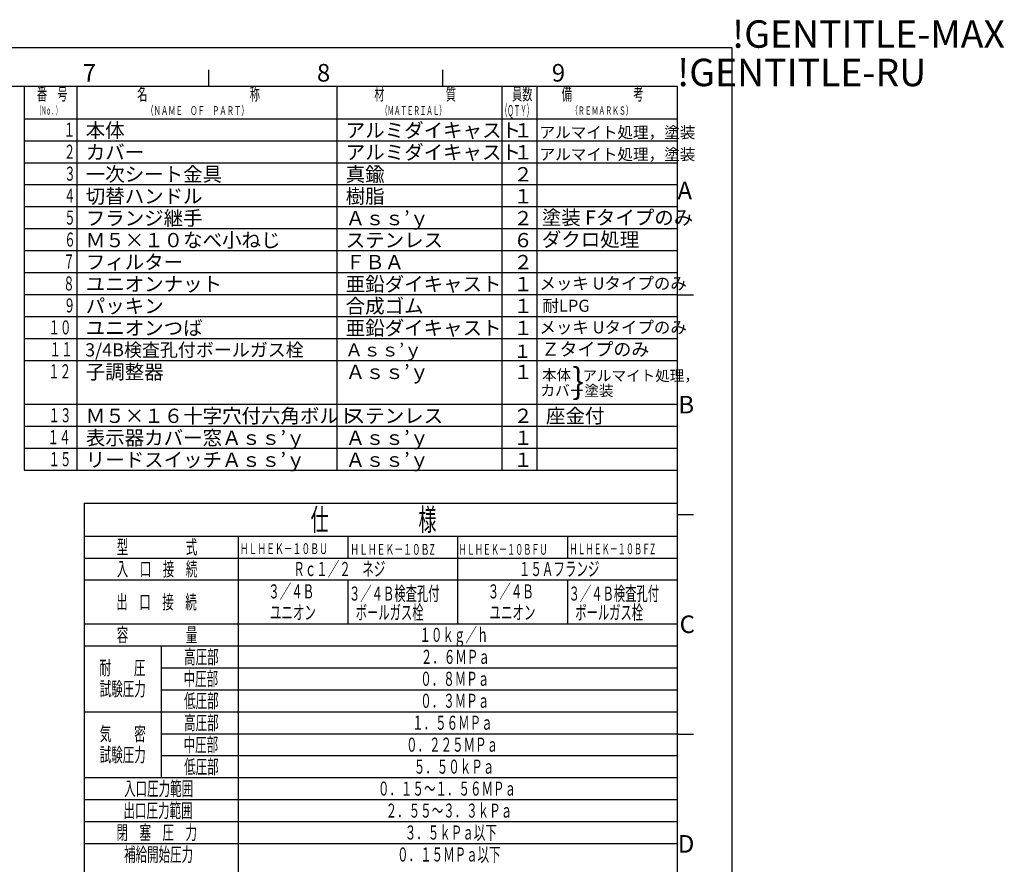
# Model space of a CAD drawing. Extents: x -11 to 1174, y 0 to 755.
# Drawn here: x 726 to 1174, y 371 to 755 of the extents above; entities that cross this region are included whole.
import ezdxf

# ---------------------------------------------------------------- set-up
doc = ezdxf.new("R2010")
doc.units = 0
doc.header["$LTSCALE"] = 2.5
doc.layers.get('0').update_dxf_attribs({"linetype": 'CONTINUOUS'})
for name, color, linetype in [('AM_0', 7, 'CONTINUOUS'), ('AM_4', 3, 'CONTINUOUS'), ('AM_6', 2, 'CONTINUOUS'), ('AM_BOR', 7, 'CONTINUOUS')]:
    doc.layers.add(name, color=color, linetype=linetype)
doc.styles.get("Standard").update_dxf_attribs({"font": 'isocp.shx', "bigfont": 'EXTFONT.SHX'})

# ---------------------------------------------------------------- blocks, each defined once
blk = doc.blocks.new('KY_A3_1')
at = {"layer": 'AM_BOR', "linetype": 'CONTINUOUS'}
for p, q in [((420, 297), (0, 297)), ((420, 0), (420, 297))]:
    blk.add_line(p, q, dxfattribs=at)
at = {"layer": 'AM_BOR', "color": 5, "linetype": 'CONTINUOUS'}
for p, q in [((324.67, 290), (324.67, 293)), ((367.33, 290), (367.33, 293)), ((26, 290), (410, 290)), ((410, 290), (410, 8))]:
    blk.add_line(p, q, dxfattribs=at)
at = {"layer": 'AM_BOR', "color": 7, "linetype": 'CONTINUOUS'}
for p, q in [((410, 252), (413, 252)), ((410, 212), (413, 212)), ((410, 172), (413, 172))]:
    blk.add_line(p, q, dxfattribs=at)
at = {"layer": 'AM_BOR'}
for s, p in [('!GENTITLE-MAX', (420, 297)), ('!GENTITLE-RU', (410, 290))]:
    blk.add_text(s, height=5, dxfattribs=at).set_placement(p)
at = {"layer": 'AM_BOR', "color": 2, "linetype": 'CONTINUOUS'}
for s, p in [('7', (301.71, 290.84)), ('8', (344.38, 290.84)), ('9', (387.17, 290.84)), ('A', (410.06, 269.4)), ('B', (410.22, 230.4)), ('C', (410.45, 190.4)), ('D', (410.13, 150.4))]:
    blk.add_text(s, height=3.2, dxfattribs=at).set_placement(p)
blk = doc.blocks.new('*U91')
at = {"layer": 'AM_6', "width": 0.6}
blk.add_text('１１', height=6.4, dxfattribs=at).set_placement((739.19, 601.96))
blk = doc.blocks.new('*U92')
at = {"layer": 'AM_6', "width": 0.6}
blk.add_text('１３', height=6.4, dxfattribs=at).set_placement((738.68, 571.96))
blk = doc.blocks.new('*U93')
at = {"layer": 'AM_6', "width": 0.6}
blk.add_text('１２', height=6.4, dxfattribs=at).set_placement((738.52, 591.96))
blk = doc.blocks.new('*U94')
at = {"layer": 'AM_6', "width": 0.61}
blk.add_text('名\u3000\u3000\u3000\u3000\u3000\u3000\u3000\u3000\u3000\u3000称', height=5.6, dxfattribs=at).set_placement((779.05, 718.61))
blk = doc.blocks.new('*U95')
at = {"layer": 'AM_6', "width": 0.61}
blk.add_text('番\u3000号', height=5.6, dxfattribs=at).set_placement((733.4, 718.61))
blk = doc.blocks.new('*U96')
at = {"layer": 'AM_6', "width": 0.6}
blk.add_text('１０', height=6.4, dxfattribs=at).set_placement((738.68, 611.96))
blk = doc.blocks.new('*U97')
at = {"layer": 'AM_6', "width": 0.6}
blk.add_text('９', height=6.4, dxfattribs=at).set_placement((745.69, 621.96))
blk = doc.blocks.new('*U98')
at = {"layer": 'AM_6', "width": 0.6}
blk.add_text('７', height=6.4, dxfattribs=at).set_placement((745.43, 641.96))
blk = doc.blocks.new('*U99')
at = {"layer": 'AM_6', "width": 0.6}
blk.add_text('８', height=6.4, dxfattribs=at).set_placement((745.37, 631.96))
blk = doc.blocks.new('*U100')
at = {"layer": 'AM_6', "width": 0.6}
blk.add_text('６', height=6.4, dxfattribs=at).set_placement((745.85, 651.96))
blk = doc.blocks.new('*U101')
at = {"layer": 'AM_6', "width": 0.6}
blk.add_text('４', height=6.4, dxfattribs=at).set_placement((745.74, 671.96))
blk = doc.blocks.new('*U102')
at = {"layer": 'AM_6', "width": 0.6}
blk.add_text('５', height=6.4, dxfattribs=at).set_placement((745.85, 661.96))
blk = doc.blocks.new('*U103')
at = {"layer": 'AM_6', "width": 0.6}
blk.add_text('３', height=6.4, dxfattribs=at).set_placement((745.85, 681.96))
blk = doc.blocks.new('*U104')
at = {"layer": 'AM_6', "width": 0.6}
blk.add_text('１', height=6.4, dxfattribs=at).set_placement((745.59, 701.96))
blk = doc.blocks.new('*U105')
at = {"layer": 'AM_6', "width": 0.6}
blk.add_text('２', height=6.4, dxfattribs=at).set_placement((745.69, 691.96))
blk = doc.blocks.new('*U106')
at = {"layer": 'AM_6', "width": 0.43}
blk.add_text('（Ｎｏ．）', height=3.75, dxfattribs=at).set_placement((733.25, 712.04))
blk = doc.blocks.new('*U107')
at = {"layer": 'AM_6', "width": 0.61}
blk.add_text('（ＮＡＭＥ\u3000ＯＦ\u3000ＰＡＲＴ）', height=4, dxfattribs=at).set_placement((783.24, 711.91))
blk = doc.blocks.new('*U108')
at = {"layer": 'AM_6', "width": 0.61}
blk.add_text('備\u3000\u3000\u3000\u3000\u3000\u3000考', height=5.6, dxfattribs=at).set_placement((972.4, 718.61))
blk = doc.blocks.new('*U109')
at = {"layer": 'AM_6', "width": 0.61}
blk.add_text('材\u3000\u3000\u3000\u3000\u3000\u3000質', height=5.6, dxfattribs=at).set_placement((887.05, 718.61))
blk = doc.blocks.new('*U110')
at = {"layer": 'AM_6', "width": 0.61}
blk.add_text('員数', height=5.6, dxfattribs=at).set_placement((949.8, 718.61))
blk = doc.blocks.new('*U111')
at = {"layer": 'AM_6', "width": 0.54}
blk.add_text('（ＭＡＴＥＲＩＡＬ）', height=4, dxfattribs=at).set_placement((890.15, 711.91))
blk = doc.blocks.new('*U112')
at = {"layer": 'AM_6', "width": 0.43}
blk.add_text('（ＱＴＹ）', height=5, dxfattribs=at).set_placement((944.75, 711.41))
blk = doc.blocks.new('*U113')
at = {"layer": 'AM_6', "width": 0.61}
blk.add_text('（ＲＥＭＡＲＫＳ）', height=3.75, dxfattribs=at).set_placement((976.67, 712.04))
blk = doc.blocks.new('*U114')
at = {"layer": 'AM_6', "width": 0.6}
blk.add_text('ユニオン', height=6.4, dxfattribs=at).set_placement((839.52, 482.16))
blk = doc.blocks.new('*U115')
at = {"layer": 'AM_6', "width": 0.6}
blk.add_text('３／４Ｂ', height=6.4, dxfattribs=at).set_placement((838.75, 491.76))
blk = doc.blocks.new('*U116')
at = {"layer": 'AM_6', "width": 0.6}
blk.add_text('Ｒｃ１／２\u3000ネジ', height=6.4, dxfattribs=at).set_placement((850.18, 501.96))
blk = doc.blocks.new('*U117')
at = {"layer": 'AM_6', "width": 0.6}
blk.add_text('ＨＬＨＥＫ－１０ＢＵ', height=4.9, dxfattribs=at).set_placement((825.81, 511.98))
blk = doc.blocks.new('*U118')
at = {"layer": 'AM_6', "width": 0.6}
blk.add_text('中圧部', height=6.4, dxfattribs=at).set_placement((800.22, 421.96))
blk = doc.blocks.new('*U123')
at = {"layer": 'AM_6', "width": 0.6}
blk.add_text('閉\u3000塞\u3000圧\u3000力', height=6.4, dxfattribs=at).set_placement((769.66, 381.96))
blk = doc.blocks.new('*U124')
at = {"layer": 'AM_6', "width": 0.6}
blk.add_text('試験圧力', height=6.4, dxfattribs=at).set_placement((762.02, 417.36))
blk = doc.blocks.new('*U125')
at = {"layer": 'AM_6', "width": 0.6}
blk.add_text('低圧部', height=6.4, dxfattribs=at).set_placement((800.47, 411.96))
blk = doc.blocks.new('*U126')
at = {"layer": 'AM_6', "width": 0.6}
blk.add_text('出口圧力範囲', height=6.4, dxfattribs=at).set_placement((772.86, 391.96))
blk = doc.blocks.new('*U127')
at = {"layer": 'AM_6', "width": 0.6}
blk.add_text('補給開始圧力', height=6.4, dxfattribs=at).set_placement((773.12, 371.96))
blk = doc.blocks.new('*U128')
at = {"layer": 'AM_6', "width": 0.6}
blk.add_text('入口圧力範囲', height=6.4, dxfattribs=at).set_placement((773.12, 401.96))
blk = doc.blocks.new('*U129')
at = {"layer": 'AM_6', "width": 0.6}
blk.add_text('試験圧力', height=6.4, dxfattribs=at).set_placement((762.02, 447.36))
blk = doc.blocks.new('*U130')
at = {"layer": 'AM_6', "width": 0.6}
blk.add_text('耐\u3000\u3000圧', height=6.4, dxfattribs=at).set_placement((761.89, 456.96))
blk = doc.blocks.new('*U131')
at = {"layer": 'AM_6', "width": 0.6}
blk.add_text('入\u3000口\u3000接\u3000続', height=6.4, dxfattribs=at).set_placement((769.79, 501.96))
blk = doc.blocks.new('*U132')
at = {"layer": 'AM_6', "width": 0.6}
blk.add_text('出\u3000口\u3000接\u3000続', height=6.4, dxfattribs=at).set_placement((769.53, 486.96))
blk = doc.blocks.new('*U133')
at = {"layer": 'AM_6', "width": 0.6}
blk.add_text('気\u3000\u3000密', height=6.4, dxfattribs=at).set_placement((762.02, 426.96))
blk = doc.blocks.new('*U134')
at = {"layer": 'AM_6', "width": 0.6}
blk.add_text('容\u3000\u3000\u3000\u3000\u3000量', height=6.4, dxfattribs=at).set_placement((769.79, 471.96))
blk = doc.blocks.new('*U135')
at = {"layer": 'AM_6', "width": 0.6}
blk.add_text('型\u3000\u3000\u3000\u3000\u3000式', height=6.4, dxfattribs=at).set_placement((769.79, 511.96))
blk = doc.blocks.new('*U136')
at = {"layer": 'AM_6', "width": 0.6}
blk.add_text('低圧部', height=6.4, dxfattribs=at).set_placement((800.47, 441.96))
blk = doc.blocks.new('*U137')
at = {"layer": 'AM_6', "width": 0.6}
blk.add_text('高圧部', height=6.4, dxfattribs=at).set_placement((800.47, 431.96))
blk = doc.blocks.new('*U138')
at = {"layer": 'AM_6', "width": 0.6}
blk.add_text('高圧部', height=6.4, dxfattribs=at).set_placement((800.47, 461.96))
blk = doc.blocks.new('*U139')
at = {"layer": 'AM_6', "width": 0.6}
blk.add_text('中圧部', height=6.4, dxfattribs=at).set_placement((800.22, 451.96))
blk = doc.blocks.new('*U140')
at = {"layer": 'AM_6', "width": 0.59}
blk.add_text('\u3000ボールガス栓', height=6.4, dxfattribs=at).set_placement((973.45, 482.16))
blk = doc.blocks.new('*U141')
at = {"layer": 'AM_6', "width": 0.59}
blk.add_text('３／４Ｂ検査孔付', height=6.4, dxfattribs=at).set_placement((975.56, 490.77))
blk = doc.blocks.new('*U142')
at = {"layer": 'AM_6', "width": 0.55}
blk.add_text('ＨＬＨＥＫ－１０ＢＦZ', height=4.9, dxfattribs=at).set_placement((975.92, 511.85))
blk = doc.blocks.new('*U143')
at = {"layer": 'AM_6', "width": 0.6}
blk.add_text('０．２２５ＭＰａ', height=6.4, dxfattribs=at).set_placement((901.54, 421.96))
blk = doc.blocks.new('*U147')
at = {"layer": 'AM_6', "width": 0.6}
blk.add_text('０．１５～１．５６ＭＰａ', height=6.4, dxfattribs=at).set_placement((888.74, 401.96))
blk = doc.blocks.new('*U148')
at = {"layer": 'AM_6', "width": 0.6}
blk.add_text('２．５５～３．３ｋＰａ', height=6.4, dxfattribs=at).set_placement((892.25, 391.96))
blk = doc.blocks.new('*U149')
at = {"layer": 'AM_6', "width": 0.6}
blk.add_text('３．５ｋＰａ以下', height=6.4, dxfattribs=at).set_placement((900.95, 381.96))
blk = doc.blocks.new('*U150')
at = {"layer": 'AM_6', "width": 0.6}
blk.add_text('５．５０ｋＰａ', height=6.4, dxfattribs=at).set_placement((905.05, 411.96))
blk = doc.blocks.new('*U151')
at = {"layer": 'AM_6', "width": 0.6}
blk.add_text('０．１５ＭＰａ以下', height=6.4, dxfattribs=at).set_placement((897.45, 371.96))
blk = doc.blocks.new('*U153')
at = {"layer": 'AM_6', "width": 0.55}
blk.add_text('ＨＬＨＥＫ－１０ＢＦＵ', height=4.9, dxfattribs=at).set_placement((925.5, 511.63))
blk = doc.blocks.new('*U154')
at = {"layer": 'AM_6', "width": 0.6}
blk.add_text('１０ｋｇ／ｈ', height=6.4, dxfattribs=at).set_placement((907.61, 471.96))
blk = doc.blocks.new('*U155')
at = {"layer": 'AM_6', "width": 0.6}
blk.add_text('２．６ＭＰａ', height=6.4, dxfattribs=at).set_placement((908.25, 461.96))
blk = doc.blocks.new('*U156')
at = {"layer": 'AM_6', "width": 0.6}
blk.add_text('０．８ＭＰａ', height=6.4, dxfattribs=at).set_placement((907.99, 451.96))
blk = doc.blocks.new('*U157')
at = {"layer": 'AM_6', "width": 0.6}
blk.add_text('１．５６ＭＰａ', height=6.4, dxfattribs=at).set_placement((904.28, 431.96))
blk = doc.blocks.new('*U158')
at = {"layer": 'AM_6', "width": 0.6}
blk.add_text('０．３ＭＰａ', height=6.4, dxfattribs=at).set_placement((907.99, 441.96))
blk = doc.blocks.new('*U159')
at = {"layer": 'AM_6', "width": 0.59}
blk.add_text('\u3000ボールガス栓', height=6.4, dxfattribs=at).set_placement((873.45, 482.16))
blk = doc.blocks.new('*U160')
at = {"layer": 'AM_6', "width": 0.59}
blk.add_text('３／４Ｂ検査孔付', height=6.4, dxfattribs=at).set_placement((875.56, 490.77))
blk = doc.blocks.new('*U161')
at = {"layer": 'AM_6', "width": 0.6}
blk.add_text('ＨＬＨＥＫ－１０ＢZ', height=4.9, dxfattribs=at).set_placement((876.11, 511.63))
blk = doc.blocks.new('*U162')
at = {"layer": 'AM_6', "width": 0.6}
blk.add_text('仕\u3000\u3000\u3000\u3000\u3000様', height=10, dxfattribs=at).set_placement((858.08, 522.66))
blk = doc.blocks.new('*U163')
at = {"layer": 'AM_6', "width": 0.6}
blk.add_text('ユニオン', height=6.4, dxfattribs=at).set_placement((939.52, 482.16))
blk = doc.blocks.new('*U164')
at = {"layer": 'AM_6', "width": 0.6}
blk.add_text('１５Ａフランジ', height=6.4, dxfattribs=at).set_placement((952.92, 501.96))
blk = doc.blocks.new('*U165')
at = {"layer": 'AM_6', "width": 0.6}
blk.add_text('３／４Ｂ', height=6.4, dxfattribs=at).set_placement((938.75, 491.76))
blk = doc.blocks.new('*U200')
at = {"layer": 'AM_6', "width": 0.6}
blk.add_text('１４', height=6.4, dxfattribs=at).set_placement((738.27, 561.96))
blk = doc.blocks.new('*U201')
at = {"layer": 'AM_6', "width": 0.6}
blk.add_text('１５', height=6.4, dxfattribs=at).set_placement((738.68, 551.96))

msp = doc.modelspace()

# ---------------------------------------------------------------- linework, layer by layer
at = {"layer": 'AM_0'}
for p, q in [((727.54, 725.162), (727.54, 550.162)), ((751.54, 725.162), (751.54, 550.162)), ((869.94, 725.162), (869.94, 550.162)), ((945.14, 725.162), (945.14, 550.162)), ((961.14, 725.162), (961.14, 550.162)), ((727.54, 710.162), (1025, 710.162)), ((727.54, 550.162), (1025, 550.162)), ((755, 535.162), (1025, 535.162)), ((755, 535.162), (1025, 535.162)), ((755, 535.162), (755, 240.162)), ((755, 520.162), (1025, 520.162)), ((825, 520.162), (825, 240.162)), ((875, 520.162), (875, 510.162)), ((925, 520.162), (925, 480.162)), ((975, 520.162), (975, 510.162)), ((875, 500.162), (875, 480.162)), ((975, 500.162), (975, 480.162)), ((790, 470.162), (790, 410.162))]:
    msp.add_line(p, q, dxfattribs=at)
at = {"layer": 'AM_4'}
for p, q in [((727.54, 700.162), (1025, 700.162)), ((727.54, 690.162), (1025, 690.162)), ((727.54, 680.162), (1025, 680.162)), ((727.54, 670.162), (1025, 670.162)), ((727.54, 660.162), (1025, 660.162)), ((727.54, 650.162), (1025, 650.162)), ((727.54, 640.162), (1025, 640.162)), ((727.54, 630.162), (1025, 630.162)), ((727.54, 620.162), (1025, 620.162)), ((727.54, 610.162), (1025, 610.162)), ((727.54, 600.162), (1025, 600.162)), ((727.54, 580.162), (1025, 580.162)), ((727.54, 570.162), (1025, 570.162)), ((727.54, 560.162), (1025, 560.162)), ((755, 510.162), (1025, 510.162)), ((755, 500.162), (1025, 500.162)), ((755, 480.162), (1025, 480.162)), ((755, 470.162), (1025, 470.162)), ((790, 460.162), (1025, 460.162)), ((790, 450.162), (1025, 450.162)), ((755, 440.162), (1025, 440.162)), ((790, 430.162), (1025, 430.162)), ((790, 420.162), (1025, 420.162)), ((755, 410.162), (1025, 410.162)), ((755, 400.162), (1025, 400.162)), ((755, 390.162), (1025, 390.162)), ((755, 380.162), (1025, 380.162))]:
    msp.add_line(p, q, dxfattribs=at)

# ---------------------------------------------------------------- block references
at = {"xscale": 2.5, "yscale": 2.5, "zscale": 2.5}
msp.add_blockref('KY_A3_1', (0, 0), dxfattribs=at)
at = {"layer": 'AM_0'}
for name in ['*U95', '*U94', '*U109', '*U110', '*U108', '*U106', '*U107', '*U111', '*U112', '*U113', '*U104', '*U105', '*U103', '*U101', '*U102', '*U100', '*U98', '*U99', '*U97', '*U96', '*U91', '*U93', '*U92', '*U200', '*U201', '*U162', '*U135', '*U117', '*U161', '*U153', '*U142', '*U131', '*U116', '*U164', '*U115', '*U160', '*U165', '*U141', '*U132', '*U114', '*U159', '*U163', '*U140', '*U134', '*U154', '*U138', '*U155', '*U130', '*U139', '*U156', '*U129', '*U136', '*U158', '*U137', '*U157', '*U133', '*U118', '*U143', '*U124', '*U125', '*U150', '*U128', '*U147', '*U126', '*U148', '*U123', '*U149', '*U127', '*U151']:
    msp.add_blockref(name, (0, 0), dxfattribs=at)

# ---------------------------------------------------------------- texts
at = {"layer": 'AM_6'}
for s, height, p in [('本体', 6.5, (755.661, 701.659)), ('アルミダイキャスト', 6.5, (874.061, 701.659)), ('１', 6.5, (950.404, 701.659)), ('アルマイト処理，塗装', 5.2, (962.337, 701.359)), ('カバー', 6.5, (755.661, 691.659)), ('アルミダイキャスト', 6.5, (874.061, 691.659)), ('１', 6.5, (950.404, 691.659)), ('アルマイト処理，塗装', 5.2, (962.337, 691.359)), ('一次シート金具', 6.5, (755.661, 681.659)), ('真鍮', 6.5, (874.061, 681.659)), ('２', 6.5, (950.404, 681.659)), ('切替ハンドル', 6.5, (755.661, 671.659)), ('樹脂', 6.5, (874.061, 671.659)), ('１', 6.5, (950.404, 671.659)), ('フランジ継手', 6.5, (755.661, 661.659)), ('Ａｓｓ’ｙ', 6.5, (874.061, 661.659)), ('２', 6.5, (950.404, 661.659)), ('塗装 Fタイプのみ', 6.5, (963.364, 661.93)), ('ダクロ処理', 6.5, (963.364, 651.93)), ('Ｍ５×１０なべ小ねじ', 6.5, (755.661, 651.659)), ('ステンレス', 6.5, (874.061, 651.659)), ('６', 6.5, (950.404, 651.659)), ('フィルター', 6.5, (755.661, 641.659)), ('ＦＢＡ', 6.5, (874.061, 641.659)), ('２', 6.5, (950.404, 641.659)), ('ユニオンナット', 6.5, (755.661, 631.659)), ('亜鉛ダイキャスト', 6.5, (874.061, 631.659)), ('１', 6.5, (950.404, 631.659)), ('メッキ Uタイプのみ', 5.5, (962.283, 632.445)), ('パッキン', 6.5, (755.661, 621.659)), ('合成ゴム', 6.5, (874.061, 621.659)), ('１', 6.5, (950.404, 621.659)), ('耐LPG', 5.5, (963.647, 622.275)), ('ユニオンつば', 6.5, (755.661, 611.659)), ('亜鉛ダイキャスト', 6.5, (874.061, 611.659)), ('１', 6.5, (950.404, 611.659)), ('メッキ Uタイプのみ', 5.5, (962.283, 612.445)), ('3/4B検査孔付ボールガス栓', 6, (755.383, 601.934)), ('Ａｓｓ’ｙ', 6, (873.783, 601.934)), ('１', 6, (950.461, 601.301)), ('Ｚタイプのみ', 6, (963.209, 602.229)), ('子調整器', 6.5, (755.661, 591.659)), ('Ａｓｓ’ｙ', 6.5, (874.061, 591.659)), ('１', 6.5, (950.404, 591.659)), ('本体', 4.86, (963.453, 591.075)), ('｝', 12, (977.083, 583.593)), ('アルマイト処理，', 4.86, (981.859, 590.733)), ('カバー', 4.86, (962.783, 584.008)), ('塗装', 4.86, (982.785, 583.927)), ('Ｍ５×１６十字穴付六角ボルト', 6.5, (755.661, 571.659)), ('座金付', 6.5, (965.261, 571.659)), ('ステンレス', 6.5, (874.061, 571.659)), ('２', 6.5, (950.404, 571.659)), ('表示器カバー窓Ａｓｓ’ｙ', 6.5, (755.661, 561.659)), ('Ａｓｓ’ｙ', 6.5, (874.061, 561.659)), ('１', 6.5, (950.404, 561.659)), ('リードスイッチＡｓｓ’ｙ', 6.5, (755.661, 551.659)), ('Ａｓｓ’ｙ', 6.5, (874.061, 551.659)), ('１', 6.5, (950.404, 551.659))]:
    msp.add_text(s, height=height, dxfattribs=at).set_placement(p)

doc.saveas('drawing.dxf')
